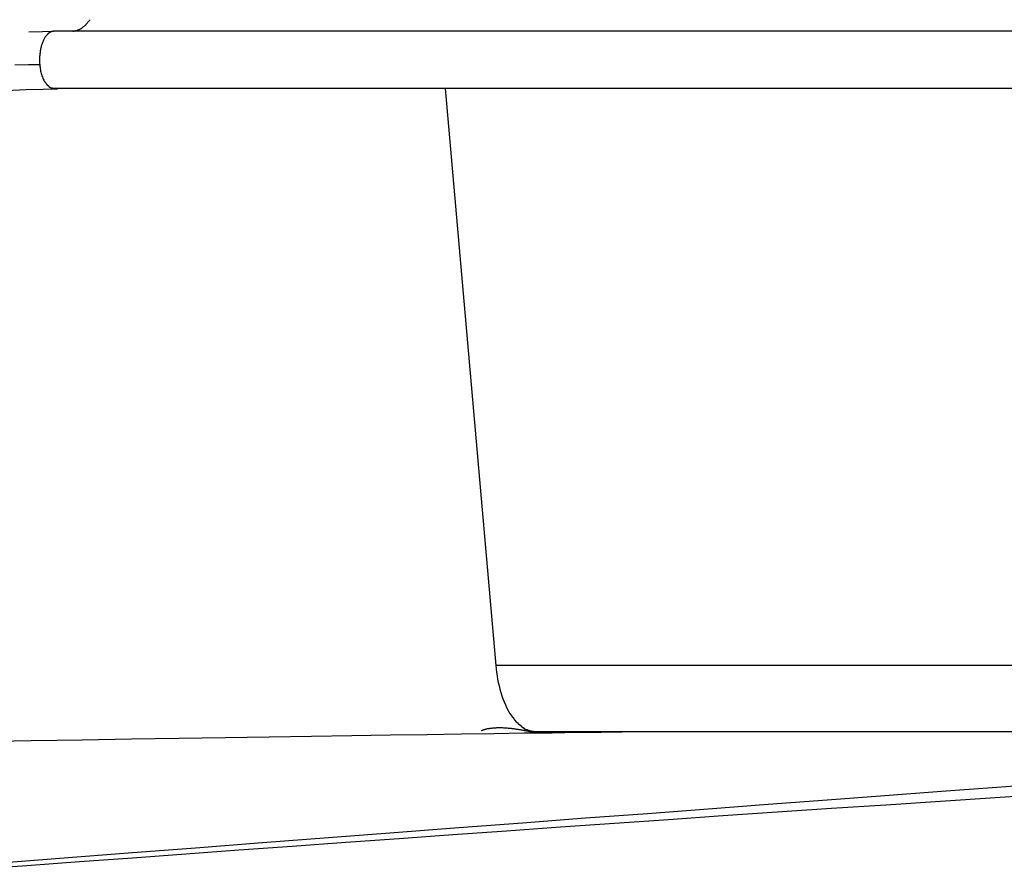
# Model space of a CAD drawing. Extents: x -66 to 66, y -26 to 26.
# Drawn here: x -16 to -15, y -17 to -16 of the extents above; entities that cross this region are included whole.
import ezdxf

# ---------------------------------------------------------------- set-up
doc = ezdxf.new("R2010")
doc.units = 0
doc.layers.get('0').update_dxf_attribs({"linetype": 'CONTINUOUS'})

msp = doc.modelspace()

# ---------------------------------------------------------------- linework, layer by layer
at = {"color": 0}
for points in [[(-15.6702, -16.4234), (-15.6702, -16.4234), (-15.6699, -16.4231), (-15.6699, -16.4231), (-15.6699, -16.4229), (-15.6699, -16.4229), (-15.6697, -16.4226), (-15.6697, -16.4226), (-15.6697, -16.4226), (-15.6697, -16.4226), (-15.6694, -16.4223), (-15.6694, -16.4223), (-15.6694, -16.4222), (-15.6694, -16.4222), (-15.6693, -16.422), (-15.6693, -16.422), (-15.6693, -16.422), (-15.6693, -16.422)], [(-15.6702, -16.4234), (-15.6702, -16.4234), (-15.6699, -16.4231), (-15.6699, -16.4231), (-15.6699, -16.4229), (-15.6699, -16.4229), (-15.6697, -16.4226), (-15.6697, -16.4226), (-15.6697, -16.4226), (-15.6697, -16.4226), (-15.6694, -16.4223), (-15.6694, -16.4223), (-15.6694, -16.4222), (-15.6694, -16.4222), (-15.6693, -16.422), (-15.6693, -16.422), (-15.6693, -16.422), (-15.6693, -16.422)], [(-15.6819, -16.4318), (-15.6819, -16.4318), (-15.6816, -16.4315), (-15.6816, -16.4315), (-15.6813, -16.4315), (-15.6813, -16.4315), (-15.681, -16.4315), (-15.681, -16.4315), (-15.6809, -16.4315), (-15.6809, -16.4315), (-15.6806, -16.4314), (-15.6806, -16.4314), (-15.6803, -16.4314), (-15.6803, -16.4314), (-15.68, -16.4314), (-15.68, -16.4314), (-15.68, -16.4314), (-15.68, -16.4314)], [(-15.6819, -16.4318), (-15.6819, -16.4318), (-15.6816, -16.4315), (-15.6816, -16.4315), (-15.6813, -16.4315), (-15.6813, -16.4315), (-15.681, -16.4315), (-15.681, -16.4315), (-15.6809, -16.4315), (-15.6809, -16.4315), (-15.6806, -16.4314), (-15.6806, -16.4314), (-15.6803, -16.4314), (-15.6803, -16.4314), (-15.68, -16.4314), (-15.68, -16.4314), (-15.68, -16.4314), (-15.68, -16.4314)], [(-15.68, -16.4313), (-15.68, -16.4313), (-15.6797, -16.431), (-15.6797, -16.431), (-15.6797, -16.431), (-15.6797, -16.431), (-15.6794, -16.431), (-15.6794, -16.431), (-15.6794, -16.431), (-15.6794, -16.431), (-15.6791, -16.4308), (-15.6791, -16.4308), (-15.6791, -16.4308), (-15.6791, -16.4308), (-15.6788, -16.4308), (-15.6788, -16.4308), (-15.6788, -16.4308), (-15.6788, -16.4308)], [(-15.68, -16.4313), (-15.68, -16.4313), (-15.6797, -16.431), (-15.6797, -16.431), (-15.6797, -16.431), (-15.6797, -16.431), (-15.6794, -16.431), (-15.6794, -16.431), (-15.6794, -16.431), (-15.6794, -16.431), (-15.6791, -16.4308), (-15.6791, -16.4308), (-15.6791, -16.4308), (-15.6791, -16.4308), (-15.6788, -16.4308), (-15.6788, -16.4308), (-15.6788, -16.4308), (-15.6788, -16.4308)], [(-15.6778, -16.4304), (-15.6788, -16.4309)], [(-15.6778, -16.4304), (-15.6778, -16.4304), (-15.6775, -16.4301), (-15.6775, -16.4301), (-15.6775, -16.4301), (-15.6775, -16.4301), (-15.6772, -16.4299), (-15.6772, -16.4299), (-15.6772, -16.4299), (-15.6772, -16.4299), (-15.6769, -16.4297), (-15.6769, -16.4297), (-15.6769, -16.4297), (-15.6769, -16.4297), (-15.6767, -16.4297), (-15.6767, -16.4297), (-15.6767, -16.4297), (-15.6767, -16.4297)], [(-15.6778, -16.4304), (-15.6778, -16.4304), (-15.6775, -16.4301), (-15.6775, -16.4301), (-15.6775, -16.4301), (-15.6775, -16.4301), (-15.6772, -16.4299), (-15.6772, -16.4299), (-15.6772, -16.4299), (-15.6772, -16.4299), (-15.6769, -16.4297), (-15.6769, -16.4297), (-15.6769, -16.4297), (-15.6769, -16.4297), (-15.6767, -16.4297), (-15.6767, -16.4297), (-15.6767, -16.4297), (-15.6767, -16.4297)], [(-15.6768, -16.4296), (-15.6768, -16.4296), (-15.6765, -16.4293), (-15.6765, -16.4293), (-15.6764, -16.4293), (-15.6764, -16.4293), (-15.6761, -16.4292), (-15.6761, -16.4292), (-15.6761, -16.4292), (-15.6761, -16.4292), (-15.6758, -16.4289), (-15.6758, -16.4289), (-15.6758, -16.4289), (-15.6758, -16.4289), (-15.6756, -16.4288), (-15.6756, -16.4288), (-15.6756, -16.4288), (-15.6756, -16.4288)], [(-15.6768, -16.4296), (-15.6768, -16.4296), (-15.6765, -16.4293), (-15.6765, -16.4293), (-15.6764, -16.4293), (-15.6764, -16.4293), (-15.6761, -16.4292), (-15.6761, -16.4292), (-15.6761, -16.4292), (-15.6761, -16.4292), (-15.6758, -16.4289), (-15.6758, -16.4289), (-15.6758, -16.4289), (-15.6758, -16.4289), (-15.6756, -16.4288), (-15.6756, -16.4288), (-15.6756, -16.4288), (-15.6756, -16.4288)], [(-15.6756, -16.4289), (-15.6756, -16.4289), (-15.6753, -16.4286), (-15.6753, -16.4286), (-15.6753, -16.4286), (-15.6753, -16.4286), (-15.675, -16.4283), (-15.675, -16.4283), (-15.675, -16.4283), (-15.675, -16.4283), (-15.6747, -16.428), (-15.6747, -16.428), (-15.6747, -16.428), (-15.6747, -16.428), (-15.6745, -16.428), (-15.6745, -16.428), (-15.6745, -16.428), (-15.6745, -16.428)], [(-15.6756, -16.4289), (-15.6756, -16.4289), (-15.6753, -16.4286), (-15.6753, -16.4286), (-15.6753, -16.4286), (-15.6753, -16.4286), (-15.675, -16.4283), (-15.675, -16.4283), (-15.675, -16.4283), (-15.675, -16.4283), (-15.6747, -16.428), (-15.6747, -16.428), (-15.6747, -16.428), (-15.6747, -16.428), (-15.6745, -16.428), (-15.6745, -16.428), (-15.6745, -16.428), (-15.6745, -16.428)], [(-15.6745, -16.4279), (-15.6745, -16.4279), (-15.6742, -16.4276), (-15.6742, -16.4276), (-15.6742, -16.4276), (-15.6742, -16.4276), (-15.6739, -16.4274), (-15.6739, -16.4274), (-15.6739, -16.4274), (-15.6739, -16.4274), (-15.6736, -16.4271), (-15.6736, -16.4271), (-15.6736, -16.4271), (-15.6736, -16.4271), (-15.6734, -16.427), (-15.6734, -16.427), (-15.6734, -16.427), (-15.6734, -16.427)], [(-15.6745, -16.4279), (-15.6745, -16.4279), (-15.6742, -16.4276), (-15.6742, -16.4276), (-15.6742, -16.4276), (-15.6742, -16.4276), (-15.6739, -16.4274), (-15.6739, -16.4274), (-15.6739, -16.4274), (-15.6739, -16.4274), (-15.6736, -16.4271), (-15.6736, -16.4271), (-15.6736, -16.4271), (-15.6736, -16.4271), (-15.6734, -16.427), (-15.6734, -16.427), (-15.6734, -16.427), (-15.6734, -16.427)], [(-15.6735, -16.4271), (-15.6735, -16.4271), (-15.6732, -16.4268), (-15.6732, -16.4268), (-15.6732, -16.4267), (-15.6732, -16.4267), (-15.6729, -16.4264), (-15.6729, -16.4264), (-15.6729, -16.4264), (-15.6729, -16.4264), (-15.6726, -16.4261), (-15.6726, -16.4261), (-15.6726, -16.4261), (-15.6726, -16.4261), (-15.6724, -16.4259), (-15.6724, -16.4259), (-15.6724, -16.4259), (-15.6724, -16.4259)], [(-15.6735, -16.4271), (-15.6735, -16.4271), (-15.6732, -16.4268), (-15.6732, -16.4268), (-15.6732, -16.4267), (-15.6732, -16.4267), (-15.6729, -16.4264), (-15.6729, -16.4264), (-15.6729, -16.4264), (-15.6729, -16.4264), (-15.6726, -16.4261), (-15.6726, -16.4261), (-15.6726, -16.4261), (-15.6726, -16.4261), (-15.6724, -16.4259), (-15.6724, -16.4259), (-15.6724, -16.4259), (-15.6724, -16.4259)], [(-15.6724, -16.4258), (-15.6724, -16.4258), (-15.6721, -16.4255), (-15.6721, -16.4255), (-15.6721, -16.4255), (-15.6721, -16.4255), (-15.6718, -16.4252), (-15.6718, -16.4252), (-15.6718, -16.4252), (-15.6718, -16.4252), (-15.6715, -16.4249), (-15.6715, -16.4249), (-15.6715, -16.4249), (-15.6715, -16.4249), (-15.6713, -16.4246), (-15.6713, -16.4246), (-15.6713, -16.4246), (-15.6713, -16.4246)], [(-15.6724, -16.4258), (-15.6724, -16.4258), (-15.6721, -16.4255), (-15.6721, -16.4255), (-15.6721, -16.4255), (-15.6721, -16.4255), (-15.6718, -16.4252), (-15.6718, -16.4252), (-15.6718, -16.4252), (-15.6718, -16.4252), (-15.6715, -16.4249), (-15.6715, -16.4249), (-15.6715, -16.4249), (-15.6715, -16.4249), (-15.6713, -16.4246), (-15.6713, -16.4246), (-15.6713, -16.4246), (-15.6713, -16.4246)], [(-15.6714, -16.4246), (-15.6714, -16.4246), (-15.6711, -16.4243), (-15.6711, -16.4243), (-15.6711, -16.4242), (-15.6711, -16.4242), (-15.6708, -16.4239), (-15.6708, -16.4239), (-15.6708, -16.4239), (-15.6708, -16.4239), (-15.6705, -16.4236), (-15.6705, -16.4236), (-15.6705, -16.4236), (-15.6705, -16.4236), (-15.6703, -16.4233), (-15.6703, -16.4233), (-15.6703, -16.4233), (-15.6703, -16.4233)], [(-15.6714, -16.4246), (-15.6714, -16.4246), (-15.6711, -16.4243), (-15.6711, -16.4243), (-15.6711, -16.4242), (-15.6711, -16.4242), (-15.6708, -16.4239), (-15.6708, -16.4239), (-15.6708, -16.4239), (-15.6708, -16.4239), (-15.6705, -16.4236), (-15.6705, -16.4236), (-15.6705, -16.4236), (-15.6705, -16.4236), (-15.6703, -16.4233), (-15.6703, -16.4233), (-15.6703, -16.4233), (-15.6703, -16.4233)], [(-15.7227, -16.4325), (-15.7107, -16.4322), (-15.701, -16.4321)], [(-15.7074, -16.436), (-15.7078, -16.4365), (-15.7082, -16.437), (-15.7085, -16.4375), (-15.7089, -16.4381), (-15.7093, -16.4388), (-15.7096, -16.4394), (-15.7099, -16.44), (-15.7102, -16.4407), (-15.7105, -16.4414), (-15.7108, -16.4421), (-15.711, -16.4429), (-15.7113, -16.4437), (-15.7115, -16.4444), (-15.7118, -16.4452), (-15.7119, -16.446), (-15.7122, -16.4468), (-15.7123, -16.4476), (-15.7125, -16.4484), (-15.7126, -16.4493), (-15.7128, -16.4501), (-15.7128, -16.4509), (-15.7129, -16.4518), (-15.713, -16.4526), (-15.7131, -16.4534), (-15.7132, -16.4542), (-15.7132, -16.455), (-15.7133, -16.4558), (-15.7133, -16.4566), (-15.7133, -16.4573), (-15.7133, -16.4582), (-15.7132, -16.4596), (-15.7131, -16.4614)], [(-15.707, -16.4355), (-15.707, -16.4355), (-15.707, -16.4355), (-15.707, -16.4355), (-15.707, -16.4355), (-15.707, -16.4355), (-15.707, -16.4355), (-15.707, -16.4355), (-15.707, -16.4355), (-15.7072, -16.4357), (-15.7072, -16.4357), (-15.7072, -16.4357), (-15.7072, -16.4357), (-15.7072, -16.4357), (-15.7072, -16.4357), (-15.7072, -16.4357), (-15.7072, -16.4357), (-15.7074, -16.436)], [(-15.707, -16.4355), (-15.707, -16.4355), (-15.707, -16.4355), (-15.707, -16.4355), (-15.707, -16.4355), (-15.707, -16.4355), (-15.707, -16.4355), (-15.707, -16.4355), (-15.707, -16.4355), (-15.7072, -16.4357), (-15.7072, -16.4357), (-15.7072, -16.4357), (-15.7072, -16.4357), (-15.7072, -16.4357), (-15.7072, -16.4357), (-15.7072, -16.4357), (-15.7072, -16.4357), (-15.7074, -16.436)], [(-15.7066, -16.435), (-15.7066, -16.435), (-15.7066, -16.435), (-15.7066, -16.435), (-15.7066, -16.435), (-15.7066, -16.435), (-15.7066, -16.435), (-15.7066, -16.435), (-15.7066, -16.435), (-15.7067, -16.4352), (-15.7067, -16.4352), (-15.7067, -16.4352), (-15.7067, -16.4352), (-15.7067, -16.4353), (-15.7067, -16.4353), (-15.7067, -16.4353), (-15.7067, -16.4353), (-15.707, -16.4355)], [(-15.7066, -16.435), (-15.7066, -16.435), (-15.7066, -16.435), (-15.7066, -16.435), (-15.7066, -16.435), (-15.7066, -16.435), (-15.7066, -16.435), (-15.7066, -16.435), (-15.7066, -16.435), (-15.7067, -16.4352), (-15.7067, -16.4352), (-15.7067, -16.4352), (-15.7067, -16.4352), (-15.7067, -16.4353), (-15.7067, -16.4353), (-15.7067, -16.4353), (-15.7067, -16.4353), (-15.707, -16.4355)], [(-15.7062, -16.4347), (-15.7062, -16.4347), (-15.7062, -16.4347), (-15.7062, -16.4347), (-15.7062, -16.4347), (-15.7062, -16.4347), (-15.7062, -16.4347), (-15.7062, -16.4347), (-15.7062, -16.4347), (-15.7063, -16.4348), (-15.7063, -16.4348), (-15.7063, -16.4348), (-15.7063, -16.4348), (-15.7063, -16.4348), (-15.7063, -16.4348), (-15.7063, -16.4348), (-15.7063, -16.4348), (-15.7066, -16.435)], [(-15.7062, -16.4347), (-15.7062, -16.4347), (-15.7062, -16.4347), (-15.7062, -16.4347), (-15.7062, -16.4347), (-15.7062, -16.4347), (-15.7062, -16.4347), (-15.7062, -16.4347), (-15.7062, -16.4347), (-15.7063, -16.4348), (-15.7063, -16.4348), (-15.7063, -16.4348), (-15.7063, -16.4348), (-15.7063, -16.4348), (-15.7063, -16.4348), (-15.7063, -16.4348), (-15.7063, -16.4348), (-15.7066, -16.435)], [(-15.7058, -16.4343), (-15.7058, -16.4343), (-15.7058, -16.4343), (-15.7058, -16.4343), (-15.7058, -16.4343), (-15.7058, -16.4343), (-15.7058, -16.4343), (-15.7058, -16.4343), (-15.7058, -16.4343), (-15.706, -16.4344), (-15.706, -16.4344), (-15.706, -16.4344), (-15.706, -16.4344), (-15.706, -16.4344), (-15.706, -16.4344), (-15.706, -16.4344), (-15.706, -16.4344), (-15.7063, -16.4347)], [(-15.7058, -16.4343), (-15.7058, -16.4343), (-15.7058, -16.4343), (-15.7058, -16.4343), (-15.7058, -16.4343), (-15.7058, -16.4343), (-15.7058, -16.4343), (-15.7058, -16.4343), (-15.7058, -16.4343), (-15.706, -16.4344), (-15.706, -16.4344), (-15.706, -16.4344), (-15.706, -16.4344), (-15.706, -16.4344), (-15.706, -16.4344), (-15.706, -16.4344), (-15.706, -16.4344), (-15.7063, -16.4347)], [(-15.7054, -16.434), (-15.7054, -16.434), (-15.7054, -16.434), (-15.7054, -16.434), (-15.7054, -16.434), (-15.7054, -16.434), (-15.7054, -16.434), (-15.7054, -16.434), (-15.7054, -16.434), (-15.7055, -16.434), (-15.7055, -16.434), (-15.7055, -16.434), (-15.7055, -16.434), (-15.7055, -16.434), (-15.7055, -16.434), (-15.7055, -16.434), (-15.7055, -16.434), (-15.7058, -16.4343)], [(-15.7054, -16.434), (-15.7054, -16.434), (-15.7054, -16.434), (-15.7054, -16.434), (-15.7054, -16.434), (-15.7054, -16.434), (-15.7054, -16.434), (-15.7054, -16.434), (-15.7054, -16.434), (-15.7055, -16.434), (-15.7055, -16.434), (-15.7055, -16.434), (-15.7055, -16.434), (-15.7055, -16.434), (-15.7055, -16.434), (-15.7055, -16.434), (-15.7055, -16.434), (-15.7058, -16.4343)], [(-15.705, -16.4336), (-15.705, -16.4336), (-15.705, -16.4336), (-15.705, -16.4336), (-15.705, -16.4336), (-15.705, -16.4336), (-15.705, -16.4336), (-15.705, -16.4336), (-15.705, -16.4336), (-15.7051, -16.4337), (-15.7051, -16.4337), (-15.7051, -16.4337), (-15.7051, -16.4337), (-15.7051, -16.4337), (-15.7051, -16.4337), (-15.7051, -16.4337), (-15.7051, -16.4337), (-15.7054, -16.434)], [(-15.705, -16.4336), (-15.705, -16.4336), (-15.705, -16.4336), (-15.705, -16.4336), (-15.705, -16.4336), (-15.705, -16.4336), (-15.705, -16.4336), (-15.705, -16.4336), (-15.705, -16.4336), (-15.7051, -16.4337), (-15.7051, -16.4337), (-15.7051, -16.4337), (-15.7051, -16.4337), (-15.7051, -16.4337), (-15.7051, -16.4337), (-15.7051, -16.4337), (-15.7051, -16.4337), (-15.7054, -16.434)], [(-15.7046, -16.4333), (-15.7046, -16.4333), (-15.7046, -16.4333), (-15.7046, -16.4333), (-15.7046, -16.4333), (-15.7046, -16.4333), (-15.7046, -16.4333), (-15.7046, -16.4333), (-15.7046, -16.4333), (-15.7048, -16.4333), (-15.7048, -16.4333), (-15.7048, -16.4333), (-15.7048, -16.4333), (-15.7048, -16.4333), (-15.7048, -16.4333), (-15.7048, -16.4333), (-15.7048, -16.4333), (-15.705, -16.4336)], [(-15.7046, -16.4333), (-15.7046, -16.4333), (-15.7046, -16.4333), (-15.7046, -16.4333), (-15.7046, -16.4333), (-15.7046, -16.4333), (-15.7046, -16.4333), (-15.7046, -16.4333), (-15.7046, -16.4333), (-15.7048, -16.4333), (-15.7048, -16.4333), (-15.7048, -16.4333), (-15.7048, -16.4333), (-15.7048, -16.4333), (-15.7048, -16.4333), (-15.7048, -16.4333), (-15.7048, -16.4333), (-15.705, -16.4336)], [(-15.7042, -16.4332), (-15.7042, -16.4332), (-15.7042, -16.4332), (-15.7042, -16.4332), (-15.7042, -16.4332), (-15.7042, -16.4332), (-15.7042, -16.4332), (-15.7042, -16.4332), (-15.7042, -16.4332), (-15.7043, -16.4332), (-15.7043, -16.4332), (-15.7043, -16.4332), (-15.7043, -16.4332), (-15.7043, -16.4332), (-15.7043, -16.4332), (-15.7043, -16.4332), (-15.7043, -16.4332), (-15.7046, -16.4335)], [(-15.7042, -16.4332), (-15.7042, -16.4332), (-15.7042, -16.4332), (-15.7042, -16.4332), (-15.7042, -16.4332), (-15.7042, -16.4332), (-15.7042, -16.4332), (-15.7042, -16.4332), (-15.7042, -16.4332), (-15.7043, -16.4332), (-15.7043, -16.4332), (-15.7043, -16.4332), (-15.7043, -16.4332), (-15.7043, -16.4332), (-15.7043, -16.4332), (-15.7043, -16.4332), (-15.7043, -16.4332), (-15.7046, -16.4335)], [(-15.7037, -16.433), (-15.7037, -16.433), (-15.7037, -16.433), (-15.7037, -16.433), (-15.7037, -16.433), (-15.7037, -16.433), (-15.7037, -16.433), (-15.7037, -16.433), (-15.7037, -16.433), (-15.7039, -16.433), (-15.7039, -16.433), (-15.7039, -16.433), (-15.7039, -16.433), (-15.7039, -16.433), (-15.7039, -16.433), (-15.7039, -16.433), (-15.7039, -16.433), (-15.7042, -16.4331)], [(-15.7037, -16.433), (-15.7037, -16.433), (-15.7037, -16.433), (-15.7037, -16.433), (-15.7037, -16.433), (-15.7037, -16.433), (-15.7037, -16.433), (-15.7037, -16.433), (-15.7037, -16.433), (-15.7039, -16.433), (-15.7039, -16.433), (-15.7039, -16.433), (-15.7039, -16.433), (-15.7039, -16.433), (-15.7039, -16.433), (-15.7039, -16.433), (-15.7039, -16.433), (-15.7042, -16.4331)], [(-15.7035, -16.4327), (-15.7035, -16.4327), (-15.7035, -16.4327), (-15.7035, -16.4327), (-15.7035, -16.4327), (-15.7035, -16.4327), (-15.7035, -16.4327), (-15.7035, -16.4327), (-15.7035, -16.4327), (-15.7035, -16.4327), (-15.7035, -16.4327), (-15.7035, -16.4327), (-15.7035, -16.4327), (-15.7035, -16.4327), (-15.7035, -16.4327), (-15.7035, -16.4327), (-15.7035, -16.4327), (-15.7038, -16.4329)], [(-15.7035, -16.4327), (-15.7035, -16.4327), (-15.7035, -16.4327), (-15.7035, -16.4327), (-15.7035, -16.4327), (-15.7035, -16.4327), (-15.7035, -16.4327), (-15.7035, -16.4327), (-15.7035, -16.4327), (-15.7035, -16.4327), (-15.7035, -16.4327), (-15.7035, -16.4327), (-15.7035, -16.4327), (-15.7035, -16.4327), (-15.7035, -16.4327), (-15.7035, -16.4327), (-15.7035, -16.4327), (-15.7038, -16.4329)], [(-15.703, -16.4326), (-15.703, -16.4326), (-15.703, -16.4326), (-15.703, -16.4326), (-15.703, -16.4326), (-15.703, -16.4326), (-15.703, -16.4326), (-15.703, -16.4326), (-15.703, -16.4326), (-15.703, -16.4326), (-15.703, -16.4326), (-15.703, -16.4326), (-15.703, -16.4326), (-15.703, -16.4326), (-15.703, -16.4326), (-15.703, -16.4326), (-15.703, -16.4326), (-15.7033, -16.4328)], [(-15.703, -16.4326), (-15.703, -16.4326), (-15.703, -16.4326), (-15.703, -16.4326), (-15.703, -16.4326), (-15.703, -16.4326), (-15.703, -16.4326), (-15.703, -16.4326), (-15.703, -16.4326), (-15.703, -16.4326), (-15.703, -16.4326), (-15.703, -16.4326), (-15.703, -16.4326), (-15.703, -16.4326), (-15.703, -16.4326), (-15.703, -16.4326), (-15.703, -16.4326), (-15.7033, -16.4328)], [(-15.7026, -16.4324), (-15.7026, -16.4324), (-15.7026, -16.4324), (-15.7026, -16.4324), (-15.7026, -16.4324), (-15.7026, -16.4324), (-15.7026, -16.4324), (-15.7026, -16.4324), (-15.7026, -16.4324), (-15.7027, -16.4324), (-15.7027, -16.4324), (-15.7027, -16.4324), (-15.7027, -16.4324), (-15.7027, -16.4324), (-15.7027, -16.4324), (-15.7027, -16.4324), (-15.7027, -16.4324), (-15.703, -16.4325)], [(-15.7026, -16.4324), (-15.7026, -16.4324), (-15.7026, -16.4324), (-15.7026, -16.4324), (-15.7026, -16.4324), (-15.7026, -16.4324), (-15.7026, -16.4324), (-15.7026, -16.4324), (-15.7026, -16.4324), (-15.7027, -16.4324), (-15.7027, -16.4324), (-15.7027, -16.4324), (-15.7027, -16.4324), (-15.7027, -16.4324), (-15.7027, -16.4324), (-15.7027, -16.4324), (-15.7027, -16.4324), (-15.703, -16.4325)], [(-15.7021, -16.4323), (-15.7021, -16.4323), (-15.7021, -16.4323), (-15.7021, -16.4323), (-15.7021, -16.4323), (-15.7021, -16.4323), (-15.7021, -16.4323), (-15.7021, -16.4323), (-15.7021, -16.4323), (-15.7023, -16.4323), (-15.7023, -16.4323), (-15.7023, -16.4323), (-15.7023, -16.4323), (-15.7023, -16.4323), (-15.7023, -16.4323), (-15.7023, -16.4323), (-15.7023, -16.4323), (-15.7025, -16.4324)], [(-15.7021, -16.4323), (-15.7021, -16.4323), (-15.7021, -16.4323), (-15.7021, -16.4323), (-15.7021, -16.4323), (-15.7021, -16.4323), (-15.7021, -16.4323), (-15.7021, -16.4323), (-15.7021, -16.4323), (-15.7023, -16.4323), (-15.7023, -16.4323), (-15.7023, -16.4323), (-15.7023, -16.4323), (-15.7023, -16.4323), (-15.7023, -16.4323), (-15.7023, -16.4323), (-15.7023, -16.4323), (-15.7025, -16.4324)], [(-15.7018, -16.4323), (-15.7018, -16.4323), (-15.7018, -16.4323), (-15.7018, -16.4323), (-15.7018, -16.4323), (-15.7018, -16.4323), (-15.7018, -16.4323), (-15.7018, -16.4323), (-15.7018, -16.4323), (-15.7019, -16.4323), (-15.7019, -16.4323), (-15.7019, -16.4323), (-15.7019, -16.4323), (-15.7019, -16.4323), (-15.7019, -16.4323), (-15.7019, -16.4323), (-15.7019, -16.4323), (-15.7022, -16.4324)], [(-15.7018, -16.4323), (-15.7018, -16.4323), (-15.7018, -16.4323), (-15.7018, -16.4323), (-15.7018, -16.4323), (-15.7018, -16.4323), (-15.7018, -16.4323), (-15.7018, -16.4323), (-15.7018, -16.4323), (-15.7019, -16.4323), (-15.7019, -16.4323), (-15.7019, -16.4323), (-15.7019, -16.4323), (-15.7019, -16.4323), (-15.7019, -16.4323), (-15.7019, -16.4323), (-15.7019, -16.4323), (-15.7022, -16.4324)], [(-15.7013, -16.4322), (-15.7013, -16.4322), (-15.7013, -16.4322), (-15.7013, -16.4322), (-15.7013, -16.4322), (-15.7013, -16.4322), (-15.7013, -16.4322), (-15.7013, -16.4322), (-15.7013, -16.4322), (-15.7014, -16.4322), (-15.7014, -16.4322), (-15.7014, -16.4322), (-15.7014, -16.4322), (-15.7014, -16.4322), (-15.7014, -16.4322), (-15.7014, -16.4322), (-15.7014, -16.4322), (-15.7017, -16.4323)], [(-15.7013, -16.4322), (-15.7013, -16.4322), (-15.7013, -16.4322), (-15.7013, -16.4322), (-15.7013, -16.4322), (-15.7013, -16.4322), (-15.7013, -16.4322), (-15.7013, -16.4322), (-15.7013, -16.4322), (-15.7014, -16.4322), (-15.7014, -16.4322), (-15.7014, -16.4322), (-15.7014, -16.4322), (-15.7014, -16.4322), (-15.7014, -16.4322), (-15.7014, -16.4322), (-15.7014, -16.4322), (-15.7017, -16.4323)], [(-15.701, -16.4321), (-15.7014, -16.4321)], [(-15.7008, -16.4321), (-15.7008, -16.4321), (-15.7008, -16.4321), (-15.7008, -16.4321), (-15.7008, -16.4321), (-15.7008, -16.4321), (-15.7008, -16.4321), (-15.7008, -16.4321), (-15.7008, -16.4321), (-15.7008, -16.4321), (-15.7008, -16.4321), (-15.7008, -16.4321), (-15.7009, -16.4321), (-15.7009, -16.4321), (-15.7009, -16.4321), (-15.7009, -16.4321), (-15.7009, -16.4321), (-15.7009, -16.4321), (-15.7009, -16.4321), (-15.7009, -16.4321), (-15.7009, -16.4321), (-15.7009, -16.4321), (-15.7009, -16.4321), (-15.7009, -16.4321), (-15.7009, -16.4321), (-15.7009, -16.4321), (-15.701, -16.4321), (-15.701, -16.4321), (-15.701, -16.4321)], [(-14.8348, -16.4321), (-15.7008, -16.4321)], [(-15.6844, -16.4322), (-15.6844, -16.4322), (-15.6841, -16.432), (-15.684, -16.432), (-15.6837, -16.432), (-15.6837, -16.432), (-15.6834, -16.432), (-15.6834, -16.432), (-15.6831, -16.432), (-15.6831, -16.432), (-15.6828, -16.4318), (-15.6828, -16.4318), (-15.6825, -16.4318), (-15.6825, -16.4318), (-15.6822, -16.4318), (-15.6822, -16.4318), (-15.682, -16.4318), (-15.682, -16.4318)], [(-15.6844, -16.4322), (-15.6844, -16.4322), (-15.6841, -16.432), (-15.684, -16.432), (-15.6837, -16.432), (-15.6837, -16.432), (-15.6834, -16.432), (-15.6834, -16.432), (-15.6831, -16.432), (-15.6831, -16.432), (-15.6828, -16.4318), (-15.6828, -16.4318), (-15.6825, -16.4318), (-15.6825, -16.4318), (-15.6822, -16.4318), (-15.6822, -16.4318), (-15.682, -16.4318), (-15.682, -16.4318)], [(-15.7131, -16.4614), (-15.7228, -16.4615), (-15.7349, -16.4617)], [(-15.7131, -16.4614), (-15.7129, -16.4625), (-15.7128, -16.4636), (-15.7127, -16.4647), (-15.7125, -16.4658), (-15.7123, -16.4669), (-15.712, -16.468), (-15.7118, -16.469), (-15.7114, -16.47), (-15.7111, -16.471), (-15.7108, -16.472), (-15.7104, -16.473), (-15.71, -16.474), (-15.7096, -16.4748), (-15.7092, -16.4756), (-15.7087, -16.4764)], [(-15.7421, -16.4838), (-15.7251, -16.4831), (-15.7101, -16.4826), (-15.6975, -16.4823)], [(-15.7087, -16.4764), (-15.7087, -16.4764), (-15.7084, -16.4764), (-15.7084, -16.4764), (-15.7084, -16.4764), (-15.7084, -16.4765), (-15.7084, -16.4765), (-15.7084, -16.4765), (-15.7084, -16.4765), (-15.7084, -16.4768), (-15.7083, -16.4768), (-15.7083, -16.4768), (-15.7083, -16.4768), (-15.7083, -16.477), (-15.7083, -16.477), (-15.7083, -16.477), (-15.7083, -16.477), (-15.7083, -16.4773)], [(-15.7087, -16.4764), (-15.7087, -16.4764), (-15.7084, -16.4764), (-15.7084, -16.4764), (-15.7084, -16.4764), (-15.7084, -16.4765), (-15.7084, -16.4765), (-15.7084, -16.4765), (-15.7084, -16.4765), (-15.7084, -16.4768), (-15.7083, -16.4768), (-15.7083, -16.4768), (-15.7083, -16.4768), (-15.7083, -16.477), (-15.7083, -16.477), (-15.7083, -16.477), (-15.7083, -16.477), (-15.7083, -16.4773)], [(-15.7081, -16.4772), (-15.7081, -16.4772), (-15.7078, -16.4772), (-15.7078, -16.4772), (-15.7078, -16.4772), (-15.7078, -16.4772), (-15.7078, -16.4772), (-15.7078, -16.4772), (-15.7078, -16.4772), (-15.7078, -16.4775), (-15.7077, -16.4775), (-15.7077, -16.4775), (-15.7077, -16.4775), (-15.7077, -16.4776), (-15.7077, -16.4776), (-15.7077, -16.4776), (-15.7077, -16.4776), (-15.7077, -16.4779)], [(-15.7081, -16.4772), (-15.7081, -16.4772), (-15.7078, -16.4772), (-15.7078, -16.4772), (-15.7078, -16.4772), (-15.7078, -16.4772), (-15.7078, -16.4772), (-15.7078, -16.4772), (-15.7078, -16.4772), (-15.7078, -16.4775), (-15.7077, -16.4775), (-15.7077, -16.4775), (-15.7077, -16.4775), (-15.7077, -16.4776), (-15.7077, -16.4776), (-15.7077, -16.4776), (-15.7077, -16.4776), (-15.7077, -16.4779)], [(-15.7077, -16.4779), (-15.7077, -16.4779), (-15.7074, -16.4779), (-15.7074, -16.4779), (-15.7074, -16.4779), (-15.7074, -16.4779), (-15.7074, -16.4779), (-15.7074, -16.4779), (-15.7074, -16.4779), (-15.7074, -16.4782), (-15.7072, -16.4782), (-15.7072, -16.4782), (-15.7072, -16.4782), (-15.7072, -16.4782), (-15.7072, -16.4782), (-15.7072, -16.4782), (-15.7072, -16.4782), (-15.7072, -16.4785)], [(-15.7077, -16.4779), (-15.7077, -16.4779), (-15.7074, -16.4779), (-15.7074, -16.4779), (-15.7074, -16.4779), (-15.7074, -16.4779), (-15.7074, -16.4779), (-15.7074, -16.4779), (-15.7074, -16.4779), (-15.7074, -16.4782), (-15.7072, -16.4782), (-15.7072, -16.4782), (-15.7072, -16.4782), (-15.7072, -16.4782), (-15.7072, -16.4782), (-15.7072, -16.4782), (-15.7072, -16.4782), (-15.7072, -16.4785)], [(-15.7072, -16.4785), (-15.7072, -16.4785), (-15.7069, -16.4785), (-15.7069, -16.4785), (-15.7069, -16.4785), (-15.7069, -16.4785), (-15.7069, -16.4785), (-15.7069, -16.4785), (-15.7069, -16.4785), (-15.7069, -16.4788), (-15.7067, -16.4788), (-15.7067, -16.4788), (-15.7067, -16.4788), (-15.7067, -16.4788), (-15.7067, -16.4788), (-15.7067, -16.4788), (-15.7067, -16.4788), (-15.7067, -16.4791)], [(-15.7072, -16.4785), (-15.7072, -16.4785), (-15.7069, -16.4785), (-15.7069, -16.4785), (-15.7069, -16.4785), (-15.7069, -16.4785), (-15.7069, -16.4785), (-15.7069, -16.4785), (-15.7069, -16.4785), (-15.7069, -16.4788), (-15.7067, -16.4788), (-15.7067, -16.4788), (-15.7067, -16.4788), (-15.7067, -16.4788), (-15.7067, -16.4788), (-15.7067, -16.4788), (-15.7067, -16.4788), (-15.7067, -16.4791)], [(-15.7066, -16.4791), (-15.7066, -16.4791), (-15.7063, -16.4791), (-15.7063, -16.4791), (-15.7063, -16.4791), (-15.7063, -16.4791), (-15.7063, -16.4791), (-15.7063, -16.4791), (-15.7063, -16.4791), (-15.7063, -16.4793), (-15.7061, -16.4793), (-15.7061, -16.4793), (-15.7061, -16.4793), (-15.7061, -16.4793), (-15.7061, -16.4793), (-15.7061, -16.4793), (-15.7061, -16.4793), (-15.7061, -16.4796)], [(-15.7066, -16.4791), (-15.7066, -16.4791), (-15.7063, -16.4791), (-15.7063, -16.4791), (-15.7063, -16.4791), (-15.7063, -16.4791), (-15.7063, -16.4791), (-15.7063, -16.4791), (-15.7063, -16.4791), (-15.7063, -16.4793), (-15.7061, -16.4793), (-15.7061, -16.4793), (-15.7061, -16.4793), (-15.7061, -16.4793), (-15.7061, -16.4793), (-15.7061, -16.4793), (-15.7061, -16.4793), (-15.7061, -16.4796)], [(-15.7061, -16.4796), (-15.7061, -16.4796), (-15.7058, -16.4796), (-15.7058, -16.4796), (-15.7058, -16.4796), (-15.7058, -16.4796), (-15.7058, -16.4796), (-15.7058, -16.4796), (-15.7058, -16.4796), (-15.7058, -16.4798), (-15.7056, -16.4798), (-15.7056, -16.4798), (-15.7056, -16.4798), (-15.7056, -16.4798), (-15.7056, -16.4798), (-15.7056, -16.4798), (-15.7056, -16.4798), (-15.7056, -16.4801)], [(-15.7061, -16.4796), (-15.7061, -16.4796), (-15.7058, -16.4796), (-15.7058, -16.4796), (-15.7058, -16.4796), (-15.7058, -16.4796), (-15.7058, -16.4796), (-15.7058, -16.4796), (-15.7058, -16.4796), (-15.7058, -16.4798), (-15.7056, -16.4798), (-15.7056, -16.4798), (-15.7056, -16.4798), (-15.7056, -16.4798), (-15.7056, -16.4798), (-15.7056, -16.4798), (-15.7056, -16.4798), (-15.7056, -16.4801)], [(-15.7055, -16.4801), (-15.7055, -16.4801), (-15.7052, -16.4801), (-15.7052, -16.4801), (-15.7052, -16.4801), (-15.7052, -16.4801), (-15.7052, -16.4801), (-15.7052, -16.4801), (-15.7052, -16.4801), (-15.7052, -16.4802), (-15.705, -16.4802), (-15.705, -16.4802), (-15.705, -16.4802), (-15.705, -16.4802), (-15.705, -16.4802), (-15.705, -16.4802), (-15.705, -16.4802), (-15.705, -16.4805)], [(-15.7055, -16.4801), (-15.7055, -16.4801), (-15.7052, -16.4801), (-15.7052, -16.4801), (-15.7052, -16.4801), (-15.7052, -16.4801), (-15.7052, -16.4801), (-15.7052, -16.4801), (-15.7052, -16.4801), (-15.7052, -16.4802), (-15.705, -16.4802), (-15.705, -16.4802), (-15.705, -16.4802), (-15.705, -16.4802), (-15.705, -16.4802), (-15.705, -16.4802), (-15.705, -16.4802), (-15.705, -16.4805)], [(-15.705, -16.4806), (-15.705, -16.4806), (-15.7048, -16.4806), (-15.7048, -16.4806), (-15.7048, -16.4806), (-15.7048, -16.4806), (-15.7048, -16.4806), (-15.7048, -16.4806), (-15.7048, -16.4806), (-15.7048, -16.4807), (-15.7045, -16.4807), (-15.7045, -16.4807), (-15.7045, -16.4807), (-15.7045, -16.4807), (-15.7045, -16.4807), (-15.7045, -16.4807), (-15.7045, -16.4807), (-15.7045, -16.4809)], [(-15.705, -16.4806), (-15.705, -16.4806), (-15.7048, -16.4806), (-15.7048, -16.4806), (-15.7048, -16.4806), (-15.7048, -16.4806), (-15.7048, -16.4806), (-15.7048, -16.4806), (-15.7048, -16.4806), (-15.7048, -16.4807), (-15.7045, -16.4807), (-15.7045, -16.4807), (-15.7045, -16.4807), (-15.7045, -16.4807), (-15.7045, -16.4807), (-15.7045, -16.4807), (-15.7045, -16.4807), (-15.7045, -16.4809)], [(-15.7045, -16.4809), (-15.7045, -16.4809), (-15.7042, -16.4809), (-15.7042, -16.4809), (-15.7042, -16.4809), (-15.7042, -16.4809), (-15.7042, -16.4809), (-15.7042, -16.4809), (-15.7042, -16.4809), (-15.7042, -16.481), (-15.704, -16.481), (-15.704, -16.481), (-15.704, -16.481), (-15.704, -16.481), (-15.704, -16.481), (-15.704, -16.481), (-15.704, -16.481), (-15.704, -16.4813)], [(-15.7045, -16.4809), (-15.7045, -16.4809), (-15.7042, -16.4809), (-15.7042, -16.4809), (-15.7042, -16.4809), (-15.7042, -16.4809), (-15.7042, -16.4809), (-15.7042, -16.4809), (-15.7042, -16.4809), (-15.7042, -16.481), (-15.704, -16.481), (-15.704, -16.481), (-15.704, -16.481), (-15.704, -16.481), (-15.704, -16.481), (-15.704, -16.481), (-15.704, -16.481), (-15.704, -16.4813)], [(-15.704, -16.4813), (-15.7035, -16.4815)], [(-15.7035, -16.4815), (-15.7035, -16.4815), (-15.7032, -16.4815), (-15.7032, -16.4815), (-15.7032, -16.4815), (-15.7032, -16.4815), (-15.7031, -16.4815), (-15.7031, -16.4815), (-15.7031, -16.4815), (-15.7031, -16.4815), (-15.7029, -16.4815), (-15.7029, -16.4815), (-15.7029, -16.4815), (-15.7029, -16.4815), (-15.7029, -16.4815), (-15.7029, -16.4815), (-15.7029, -16.4815), (-15.7029, -16.4817)], [(-15.7035, -16.4815), (-15.7035, -16.4815), (-15.7032, -16.4815), (-15.7032, -16.4815), (-15.7032, -16.4815), (-15.7032, -16.4815), (-15.7031, -16.4815), (-15.7031, -16.4815), (-15.7031, -16.4815), (-15.7031, -16.4815), (-15.7029, -16.4815), (-15.7029, -16.4815), (-15.7029, -16.4815), (-15.7029, -16.4815), (-15.7029, -16.4815), (-15.7029, -16.4815), (-15.7029, -16.4815), (-15.7029, -16.4817)], [(-15.7029, -16.4817), (-15.7029, -16.4817), (-15.7026, -16.4817), (-15.7026, -16.4817), (-15.7026, -16.4817), (-15.7026, -16.4817), (-15.7023, -16.4817), (-15.7023, -16.4817), (-15.7023, -16.4817), (-15.7023, -16.4817), (-15.702, -16.4817), (-15.702, -16.4817), (-15.702, -16.4817), (-15.702, -16.4817), (-15.702, -16.4817), (-15.702, -16.4817), (-15.702, -16.4817), (-15.702, -16.4819)], [(-15.7029, -16.4817), (-15.7029, -16.4817), (-15.7026, -16.4817), (-15.7026, -16.4817), (-15.7026, -16.4817), (-15.7026, -16.4817), (-15.7023, -16.4817), (-15.7023, -16.4817), (-15.7023, -16.4817), (-15.7023, -16.4817), (-15.702, -16.4817), (-15.702, -16.4817), (-15.702, -16.4817), (-15.702, -16.4817), (-15.702, -16.4817), (-15.702, -16.4817), (-15.702, -16.4817), (-15.702, -16.4819)], [(-15.702, -16.4819), (-15.702, -16.4819), (-15.7017, -16.4819), (-15.7017, -16.4819), (-15.7016, -16.4819), (-15.7016, -16.4819), (-15.7013, -16.4819), (-15.7013, -16.4819), (-15.7013, -16.4819), (-15.7013, -16.4819), (-15.701, -16.4819), (-15.701, -16.4819), (-15.701, -16.4819), (-15.701, -16.4819), (-15.7008, -16.4819), (-15.7008, -16.4819), (-15.7008, -16.4819), (-15.7008, -16.482)], [(-15.702, -16.4819), (-15.702, -16.4819), (-15.7017, -16.4819), (-15.7017, -16.4819), (-15.7016, -16.4819), (-15.7016, -16.4819), (-15.7013, -16.4819), (-15.7013, -16.4819), (-15.7013, -16.4819), (-15.7013, -16.4819), (-15.701, -16.4819), (-15.701, -16.4819), (-15.701, -16.4819), (-15.701, -16.4819), (-15.7008, -16.4819), (-15.7008, -16.4819), (-15.7008, -16.4819), (-15.7008, -16.482)], [(-14.8348, -16.4821), (-15.7008, -16.4821)], [(-15.3588, -16.4821), (-15.3143, -16.9866)], [(-15.3143, -16.9866), (-15.3141, -16.9895), (-15.3137, -16.9925), (-15.3133, -16.9955), (-15.3128, -16.9985), (-15.3122, -17.0015), (-15.3115, -17.0044), (-15.3108, -17.0073), (-15.3099, -17.0102), (-15.3091, -17.013), (-15.3081, -17.0157), (-15.3071, -17.0184), (-15.306, -17.0209), (-15.3049, -17.0234), (-15.3037, -17.0259), (-15.3024, -17.0281)], [(-14.4483, -16.9866), (-15.3143, -16.9866)], [(-15.3025, -17.0281), (-15.3025, -17.0281), (-15.3022, -17.0281), (-15.3022, -17.0282), (-15.302, -17.0282), (-15.302, -17.0285), (-15.3017, -17.0285), (-15.3017, -17.0288), (-15.3017, -17.0288), (-15.3017, -17.0291), (-15.3014, -17.0291), (-15.3014, -17.0294), (-15.3012, -17.0294), (-15.3012, -17.0297), (-15.301, -17.0297), (-15.301, -17.03), (-15.301, -17.03), (-15.301, -17.0303)], [(-15.3025, -17.0281), (-15.3025, -17.0281), (-15.3022, -17.0281), (-15.3022, -17.0282), (-15.302, -17.0282), (-15.302, -17.0285), (-15.3017, -17.0285), (-15.3017, -17.0288), (-15.3017, -17.0288), (-15.3017, -17.0291), (-15.3014, -17.0291), (-15.3014, -17.0294), (-15.3012, -17.0294), (-15.3012, -17.0297), (-15.301, -17.0297), (-15.301, -17.03), (-15.301, -17.03), (-15.301, -17.0303)], [(-15.3011, -17.0303), (-15.3011, -17.0303), (-15.3008, -17.0303), (-15.3008, -17.0303), (-15.3007, -17.0303), (-15.3007, -17.0306), (-15.3004, -17.0306), (-15.3004, -17.0309), (-15.3003, -17.0309), (-15.3003, -17.0312), (-15.3, -17.0312), (-15.3, -17.0314), (-15.2998, -17.0314), (-15.2998, -17.0317), (-15.2996, -17.0317), (-15.2996, -17.0319), (-15.2996, -17.0319), (-15.2996, -17.0322)], [(-15.3011, -17.0303), (-15.3011, -17.0303), (-15.3008, -17.0303), (-15.3008, -17.0303), (-15.3007, -17.0303), (-15.3007, -17.0306), (-15.3004, -17.0306), (-15.3004, -17.0309), (-15.3003, -17.0309), (-15.3003, -17.0312), (-15.3, -17.0312), (-15.3, -17.0314), (-15.2998, -17.0314), (-15.2998, -17.0317), (-15.2996, -17.0317), (-15.2996, -17.0319), (-15.2996, -17.0319), (-15.2996, -17.0322)], [(-15.2995, -17.0321), (-15.2995, -17.0321), (-15.2992, -17.0321), (-15.2992, -17.0321), (-15.2991, -17.0321), (-15.2991, -17.0324), (-15.2988, -17.0324), (-15.2988, -17.0327), (-15.2988, -17.0327), (-15.2988, -17.033), (-15.2985, -17.033), (-15.2985, -17.0331), (-15.2985, -17.0331), (-15.2985, -17.0334), (-15.2982, -17.0334), (-15.2982, -17.0337), (-15.2982, -17.0337), (-15.2982, -17.034)], [(-15.2995, -17.0321), (-15.2995, -17.0321), (-15.2992, -17.0321), (-15.2992, -17.0321), (-15.2991, -17.0321), (-15.2991, -17.0324), (-15.2988, -17.0324), (-15.2988, -17.0327), (-15.2988, -17.0327), (-15.2988, -17.033), (-15.2985, -17.033), (-15.2985, -17.0331), (-15.2985, -17.0331), (-15.2985, -17.0334), (-15.2982, -17.0334), (-15.2982, -17.0337), (-15.2982, -17.0337), (-15.2982, -17.034)], [(-15.3267, -17.0437), (-15.3267, -17.0436), (-15.3267, -17.0436), (-15.3267, -17.0436), (-15.3266, -17.0435), (-15.3265, -17.0434), (-15.3264, -17.0433), (-15.3262, -17.0432), (-15.3262, -17.0431), (-15.326, -17.0431), (-15.3258, -17.043), (-15.3257, -17.0429), (-15.3254, -17.0428), (-15.3252, -17.0427), (-15.325, -17.0426), (-15.3247, -17.0426), (-15.3244, -17.0425), (-15.3242, -17.0424), (-15.3238, -17.0422), (-15.3236, -17.0421), (-15.3232, -17.0421), (-15.3229, -17.042), (-15.3225, -17.0419), (-15.3222, -17.0418), (-15.3217, -17.0417), (-15.3213, -17.0417), (-15.3209, -17.0416), (-15.3205, -17.0416), (-15.32, -17.0415), (-15.3196, -17.0414), (-15.3191, -17.0413), (-15.3186, -17.0412), (-15.3181, -17.0412), (-15.3176, -17.0412), (-15.317, -17.0411), (-15.3165, -17.0411), (-15.3159, -17.041), (-15.3153, -17.041), (-15.3148, -17.0409), (-15.3142, -17.0409), (-15.3136, -17.0408), (-15.3129, -17.0408), (-15.3123, -17.0408), (-15.3117, -17.0408), (-15.3111, -17.0408), (-15.3104, -17.0408), (-15.3098, -17.0408), (-15.3091, -17.0408), (-15.3084, -17.0408), (-15.3078, -17.0409), (-15.3071, -17.0409), (-15.3064, -17.0409), (-15.3057, -17.041), (-15.305, -17.041), (-15.3044, -17.0411), (-15.3037, -17.0412), (-15.303, -17.0412), (-15.3024, -17.0412), (-15.3017, -17.0413), (-15.301, -17.0414), (-15.3004, -17.0415), (-15.2998, -17.0416), (-15.2991, -17.0417), (-15.2985, -17.0417), (-15.2979, -17.0418), (-15.2973, -17.0419), (-15.2966, -17.0421), (-15.2961, -17.0421), (-15.2955, -17.0422), (-15.2949, -17.0423), (-15.2943, -17.0424), (-15.2937, -17.0426), (-15.2931, -17.0426), (-15.2926, -17.0427), (-15.292, -17.0428), (-15.2915, -17.0429), (-15.2909, -17.0431), (-15.2904, -17.0431), (-15.2898, -17.0432), (-15.2893, -17.0433), (-15.2887, -17.0434), (-15.2882, -17.0435), (-15.2877, -17.0436), (-15.2872, -17.0436), (-15.2867, -17.0437), (-15.2862, -17.0438), (-15.2857, -17.0439), (-15.2852, -17.044), (-15.2847, -17.0441), (-15.2843, -17.0441), (-15.2838, -17.0441), (-15.2833, -17.0442), (-15.2829, -17.0443), (-15.2825, -17.0443), (-15.282, -17.0443), (-15.2816, -17.0444), (-15.2812, -17.0444), (-15.2808, -17.0444), (-15.2803, -17.0444), (-15.2799, -17.0444)], [(-15.2982, -17.0341), (-15.2982, -17.0341), (-15.2979, -17.0341), (-15.2979, -17.0341), (-15.2977, -17.0341), (-15.2977, -17.0344), (-15.2974, -17.0344), (-15.2974, -17.0346), (-15.2974, -17.0346), (-15.2974, -17.0349), (-15.2971, -17.0349), (-15.2971, -17.0349), (-15.2971, -17.0349), (-15.2971, -17.0352), (-15.2969, -17.0352), (-15.2969, -17.0354), (-15.2969, -17.0354), (-15.2969, -17.0357)], [(-15.2982, -17.0341), (-15.2982, -17.0341), (-15.2979, -17.0341), (-15.2979, -17.0341), (-15.2977, -17.0341), (-15.2977, -17.0344), (-15.2974, -17.0344), (-15.2974, -17.0346), (-15.2974, -17.0346), (-15.2974, -17.0349), (-15.2971, -17.0349), (-15.2971, -17.0349), (-15.2971, -17.0349), (-15.2971, -17.0352), (-15.2969, -17.0352), (-15.2969, -17.0354), (-15.2969, -17.0354), (-15.2969, -17.0357)], [(-15.2968, -17.0357), (-15.2968, -17.0357), (-15.2965, -17.0357), (-15.2965, -17.0357), (-15.2963, -17.0357), (-15.2963, -17.036), (-15.296, -17.036), (-15.296, -17.0362), (-15.296, -17.0362), (-15.296, -17.0365), (-15.2957, -17.0365), (-15.2957, -17.0365), (-15.2955, -17.0365), (-15.2955, -17.0368), (-15.2952, -17.0368), (-15.2952, -17.037), (-15.2952, -17.037), (-15.2952, -17.0373)], [(-15.2968, -17.0357), (-15.2968, -17.0357), (-15.2965, -17.0357), (-15.2965, -17.0357), (-15.2963, -17.0357), (-15.2963, -17.036), (-15.296, -17.036), (-15.296, -17.0362), (-15.296, -17.0362), (-15.296, -17.0365), (-15.2957, -17.0365), (-15.2957, -17.0365), (-15.2955, -17.0365), (-15.2955, -17.0368), (-15.2952, -17.0368), (-15.2952, -17.037), (-15.2952, -17.037), (-15.2952, -17.0373)], [(-15.2952, -17.0373), (-15.2952, -17.0373), (-15.2949, -17.0373), (-15.2949, -17.0373), (-15.2948, -17.0373), (-15.2948, -17.0376), (-15.2945, -17.0376), (-15.2945, -17.0376), (-15.2945, -17.0376), (-15.2945, -17.0379), (-15.2942, -17.0379), (-15.2942, -17.0379), (-15.294, -17.0379), (-15.294, -17.0382), (-15.2937, -17.0382), (-15.2937, -17.0384), (-15.2937, -17.0384), (-15.2937, -17.0387)], [(-15.2952, -17.0373), (-15.2952, -17.0373), (-15.2949, -17.0373), (-15.2949, -17.0373), (-15.2948, -17.0373), (-15.2948, -17.0376), (-15.2945, -17.0376), (-15.2945, -17.0376), (-15.2945, -17.0376), (-15.2945, -17.0379), (-15.2942, -17.0379), (-15.2942, -17.0379), (-15.294, -17.0379), (-15.294, -17.0382), (-15.2937, -17.0382), (-15.2937, -17.0384), (-15.2937, -17.0384), (-15.2937, -17.0387)], [(-15.2937, -17.0385), (-15.2937, -17.0385), (-15.2934, -17.0385), (-15.2934, -17.0385), (-15.2932, -17.0385), (-15.2932, -17.0388), (-15.2929, -17.0388), (-15.2929, -17.0388), (-15.2929, -17.0388), (-15.2929, -17.0391), (-15.2926, -17.0391), (-15.2926, -17.0391), (-15.2925, -17.0391), (-15.2925, -17.0394), (-15.2922, -17.0394), (-15.2922, -17.0396), (-15.2922, -17.0396), (-15.2922, -17.0399)], [(-15.2937, -17.0385), (-15.2937, -17.0385), (-15.2934, -17.0385), (-15.2934, -17.0385), (-15.2932, -17.0385), (-15.2932, -17.0388), (-15.2929, -17.0388), (-15.2929, -17.0388), (-15.2929, -17.0388), (-15.2929, -17.0391), (-15.2926, -17.0391), (-15.2926, -17.0391), (-15.2925, -17.0391), (-15.2925, -17.0394), (-15.2922, -17.0394), (-15.2922, -17.0396), (-15.2922, -17.0396), (-15.2922, -17.0399)], [(-15.2922, -17.0398), (-15.2922, -17.0398), (-15.2919, -17.0398), (-15.2919, -17.0398), (-15.2917, -17.0398), (-15.2917, -17.0401), (-15.2914, -17.0401), (-15.2914, -17.0401), (-15.2914, -17.0401), (-15.2914, -17.0404), (-15.2911, -17.0404), (-15.2911, -17.0404), (-15.2909, -17.0404), (-15.2909, -17.0407), (-15.2906, -17.0407), (-15.2906, -17.0407), (-15.2906, -17.0407), (-15.2906, -17.041)], [(-15.2922, -17.0398), (-15.2922, -17.0398), (-15.2919, -17.0398), (-15.2919, -17.0398), (-15.2917, -17.0398), (-15.2917, -17.0401), (-15.2914, -17.0401), (-15.2914, -17.0401), (-15.2914, -17.0401), (-15.2914, -17.0404), (-15.2911, -17.0404), (-15.2911, -17.0404), (-15.2909, -17.0404), (-15.2909, -17.0407), (-15.2906, -17.0407), (-15.2906, -17.0407), (-15.2906, -17.0407), (-15.2906, -17.041)], [(-15.2907, -17.041), (-15.2907, -17.041), (-15.2904, -17.041), (-15.2904, -17.041), (-15.2902, -17.041), (-15.2902, -17.0411), (-15.2899, -17.0411), (-15.2899, -17.0411), (-15.2899, -17.0411), (-15.2899, -17.0414), (-15.2896, -17.0414), (-15.2896, -17.0414), (-15.2895, -17.0414), (-15.2895, -17.0416), (-15.2892, -17.0416), (-15.2892, -17.0416), (-15.2892, -17.0416), (-15.2892, -17.0419)], [(-15.2907, -17.041), (-15.2907, -17.041), (-15.2904, -17.041), (-15.2904, -17.041), (-15.2902, -17.041), (-15.2902, -17.0411), (-15.2899, -17.0411), (-15.2899, -17.0411), (-15.2899, -17.0411), (-15.2899, -17.0414), (-15.2896, -17.0414), (-15.2896, -17.0414), (-15.2895, -17.0414), (-15.2895, -17.0416), (-15.2892, -17.0416), (-15.2892, -17.0416), (-15.2892, -17.0416), (-15.2892, -17.0419)], [(-15.2892, -17.0419), (-15.2878, -17.0427)], [(-15.2877, -17.0426), (-15.2877, -17.0426), (-15.2874, -17.0426), (-15.2874, -17.0426), (-15.2871, -17.0426), (-15.2871, -17.0426), (-15.2868, -17.0426), (-15.2868, -17.0426), (-15.2868, -17.0426), (-15.2868, -17.0429), (-15.2865, -17.0429), (-15.2865, -17.0429), (-15.2863, -17.0429), (-15.2863, -17.043), (-15.286, -17.043), (-15.286, -17.043), (-15.286, -17.043), (-15.286, -17.0433)], [(-15.2877, -17.0426), (-15.2877, -17.0426), (-15.2874, -17.0426), (-15.2874, -17.0426), (-15.2871, -17.0426), (-15.2871, -17.0426), (-15.2868, -17.0426), (-15.2868, -17.0426), (-15.2868, -17.0426), (-15.2868, -17.0429), (-15.2865, -17.0429), (-15.2865, -17.0429), (-15.2863, -17.0429), (-15.2863, -17.043), (-15.286, -17.043), (-15.286, -17.043), (-15.286, -17.043), (-15.286, -17.0433)], [(-15.1517, -17.0444), (-15.1614, -17.0445), (-15.1733, -17.0446), (-15.1875, -17.0446), (-15.2038, -17.0448), (-15.2222, -17.045), (-15.2427, -17.0452), (-15.2652, -17.0456), (-15.2897, -17.0458), (-15.3161, -17.0462), (-15.3444, -17.0466), (-15.3745, -17.0471), (-15.4064, -17.0475), (-15.4401, -17.0481), (-15.4754, -17.0486), (-15.5124, -17.0491), (-15.5511, -17.0497), (-15.5912, -17.0504), (-15.6329, -17.051), (-15.676, -17.0518), (-15.7206, -17.0525), (-15.7665, -17.0532)], [(-15.286, -17.0433), (-15.286, -17.0433), (-15.2857, -17.0433), (-15.2855, -17.0433), (-15.2852, -17.0433), (-15.2852, -17.0433), (-15.2849, -17.0433), (-15.2849, -17.0433), (-15.2846, -17.0433), (-15.2846, -17.0436), (-15.2843, -17.0436), (-15.2842, -17.0436), (-15.2839, -17.0436), (-15.2839, -17.0437), (-15.2836, -17.0437), (-15.2836, -17.0437), (-15.2833, -17.0437), (-15.2833, -17.044)], [(-15.286, -17.0433), (-15.286, -17.0433), (-15.2857, -17.0433), (-15.2855, -17.0433), (-15.2852, -17.0433), (-15.2852, -17.0433), (-15.2849, -17.0433), (-15.2849, -17.0433), (-15.2846, -17.0433), (-15.2846, -17.0436), (-15.2843, -17.0436), (-15.2842, -17.0436), (-15.2839, -17.0436), (-15.2839, -17.0437), (-15.2836, -17.0437), (-15.2836, -17.0437), (-15.2833, -17.0437), (-15.2833, -17.044)], [(-15.2833, -17.0438), (-15.2833, -17.0438), (-15.283, -17.0438), (-15.2827, -17.0438), (-15.2824, -17.0438), (-15.2824, -17.0438), (-15.2821, -17.0438), (-15.2818, -17.0438), (-15.2815, -17.0438), (-15.2815, -17.0441), (-15.2812, -17.0441), (-15.2809, -17.0441), (-15.2806, -17.0441), (-15.2806, -17.0442), (-15.2803, -17.0442), (-15.2801, -17.0442), (-15.2798, -17.0442), (-15.2798, -17.0444)], [(-15.2833, -17.0438), (-15.2833, -17.0438), (-15.283, -17.0438), (-15.2827, -17.0438), (-15.2824, -17.0438), (-15.2824, -17.0438), (-15.2821, -17.0438), (-15.2818, -17.0438), (-15.2815, -17.0438), (-15.2815, -17.0441), (-15.2812, -17.0441), (-15.2809, -17.0441), (-15.2806, -17.0441), (-15.2806, -17.0442), (-15.2803, -17.0442), (-15.2801, -17.0442), (-15.2798, -17.0442), (-15.2798, -17.0444)], [(-14.4139, -17.0445), (-15.2799, -17.0445)], [(-14.8291, -17.0897), (-14.8764, -17.0932), (-14.9248, -17.0968), (-14.9743, -17.1005), (-15.0248, -17.1043), (-15.0762, -17.1081), (-15.1286, -17.1121), (-15.1819, -17.1161), (-15.236, -17.1201), (-15.2911, -17.1243), (-15.3468, -17.1285), (-15.4033, -17.1329), (-15.4605, -17.1372), (-15.5184, -17.1417), (-15.5768, -17.1462), (-15.6359, -17.1507), (-15.6955, -17.1552), (-15.7556, -17.1599)], [(-15.7707, -17.1647), (-15.7245, -17.1614), (-15.6783, -17.158), (-15.6319, -17.1546), (-15.5854, -17.1511), (-15.5389, -17.1478), (-15.4923, -17.1444), (-15.4455, -17.1411), (-15.3988, -17.1377), (-15.3519, -17.1344), (-15.3049, -17.131), (-15.2578, -17.1277), (-15.2106, -17.1244), (-15.1634, -17.1211), (-15.116, -17.1178), (-15.0685, -17.1146), (-15.0209, -17.1113), (-14.9734, -17.1082), (-14.9257, -17.105), (-14.8778, -17.1018), (-14.83, -17.0988)]]:
    msp.add_lwpolyline(points, dxfattribs=at)

doc.saveas('drawing.dxf')
